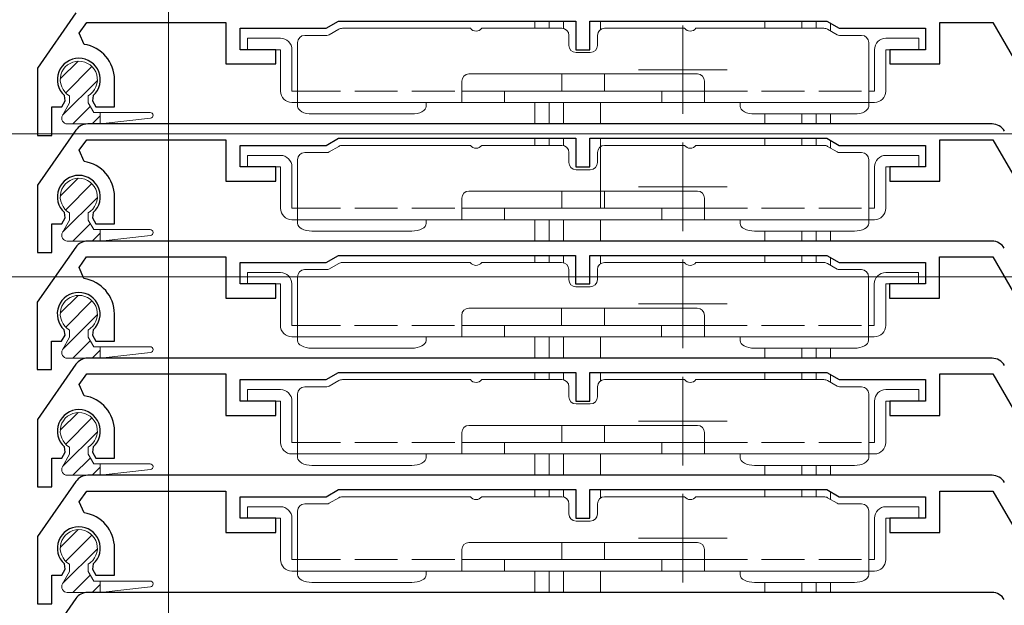
# Model space of a CAD drawing. Extents: x 0 to 1389, y 0 to 2245.
# Drawn here: x 156 to 225, y 1458 to 1499 of the extents above; entities that cross this region are included whole.
import ezdxf

# ---------------------------------------------------------------- set-up
doc = ezdxf.new("R2010")
doc.units = 0
doc.linetypes.add('YHIDDEN_1', pattern=[4, 3, -1])
for name, color, linetype, lineweight in [('YKK_11', 7, 'CONTINUOUS', 30), ('YKK_12', 2, 'CONTINUOUS', 13), ('YKK_13', 4, 'CONTINUOUS', 13), ('YKK_D', 6, 'CONTINUOUS', 13)]:
    doc.layers.add(name, color=color, linetype=linetype, lineweight=lineweight)

msp = doc.modelspace()

# ---------------------------------------------------------------- linework, layer by layer
at = {"layer": 'YKK_11'}
for p, q in [((159.81, 1499.361), (157.109, 1495.503)), ((160.037, 1497.942), (160.559, 1498.687)), ((160.559, 1498.687), (170.309, 1498.687)), ((170.309, 1498.687), (170.309, 1495.787)), ((177.343, 1498.287), (178.209, 1498.787)), ((178.209, 1498.787), (194.809, 1498.787)), ((194.809, 1498.787), (194.809, 1496.787)), ((195.809, 1496.787), (195.809, 1498.787)), ((195.809, 1498.787), (212.409, 1498.787)), ((212.409, 1498.787), (213.275, 1498.287)), ((220.309, 1495.787), (220.309, 1498.687)), ((220.309, 1498.687), (224.031, 1498.687)), ((224.031, 1498.687), (234.655, 1480.287)), ((160.374, 1497.161), (160.037, 1497.942)), ((171.309, 1496.787), (171.309, 1498.287)), ((171.309, 1498.287), (177.343, 1498.287)), ((213.275, 1498.287), (219.309, 1498.287)), ((219.309, 1498.287), (219.309, 1496.787)), ((173.809, 1496.787), (171.309, 1496.787)), ((173.809, 1495.787), (173.809, 1496.787)), ((194.809, 1496.787), (195.809, 1496.787)), ((219.309, 1496.787), (216.809, 1496.787)), ((216.809, 1496.787), (216.809, 1495.787)), ((157.109, 1495.503), (157.109, 1490.787)), ((170.309, 1495.787), (173.809, 1495.787)), ((216.809, 1495.787), (220.309, 1495.787)), ((162.509, 1492.787), (162.509, 1494.687)), ((158.809, 1492.787), (159.053, 1493.21)), ((159.053, 1493.21), (158.995, 1493.581)), ((161.022, 1493.581), (160.965, 1493.21)), ((160.965, 1493.21), (161.209, 1492.787)), ((158.109, 1490.787), (158.109, 1492.787)), ((158.109, 1492.787), (158.809, 1492.787)), ((161.209, 1492.787), (162.509, 1492.787)), ((159.81, 1491.161), (157.109, 1487.303)), ((223.974, 1491.587), (160.629, 1491.587)), ((157.109, 1490.787), (158.109, 1490.787)), ((160.037, 1489.742), (160.559, 1490.487)), ((160.559, 1490.487), (170.309, 1490.487)), ((170.309, 1490.487), (170.309, 1487.587)), ((177.343, 1490.087), (178.209, 1490.587)), ((178.209, 1490.587), (194.809, 1490.587)), ((194.809, 1490.587), (194.809, 1488.587)), ((195.809, 1488.587), (195.809, 1490.587)), ((195.809, 1490.587), (212.409, 1490.587)), ((212.409, 1490.587), (213.275, 1490.087)), ((220.309, 1487.587), (220.309, 1490.487)), ((220.309, 1490.487), (224.031, 1490.487)), ((224.031, 1490.487), (234.655, 1472.087)), ((160.374, 1488.961), (160.037, 1489.742)), ((171.309, 1488.587), (171.309, 1490.087)), ((171.309, 1490.087), (177.343, 1490.087)), ((213.275, 1490.087), (219.309, 1490.087)), ((219.309, 1490.087), (219.309, 1488.587)), ((173.809, 1488.587), (171.309, 1488.587)), ((173.809, 1487.587), (173.809, 1488.587)), ((194.809, 1488.587), (195.809, 1488.587)), ((219.309, 1488.587), (216.809, 1488.587)), ((216.809, 1488.587), (216.809, 1487.587)), ((170.309, 1487.587), (173.809, 1487.587)), ((216.809, 1487.587), (220.309, 1487.587)), ((157.109, 1487.303), (157.109, 1482.587)), ((162.509, 1484.587), (162.509, 1486.487)), ((158.809, 1484.587), (159.053, 1485.01)), ((159.053, 1485.01), (158.995, 1485.381)), ((161.022, 1485.381), (160.965, 1485.01)), ((160.965, 1485.01), (161.209, 1484.587)), ((158.109, 1482.587), (158.109, 1484.587)), ((158.109, 1484.587), (158.809, 1484.587)), ((161.209, 1484.587), (162.509, 1484.587)), ((159.801, 1482.961), (157.1, 1479.103)), ((223.965, 1483.387), (160.621, 1483.387)), ((157.109, 1482.587), (158.109, 1482.587)), ((160.029, 1481.542), (160.551, 1482.287)), ((160.551, 1482.287), (170.3, 1482.287)), ((170.3, 1482.287), (170.3, 1479.387)), ((177.334, 1481.887), (178.2, 1482.387)), ((178.2, 1482.387), (194.8, 1482.387)), ((194.8, 1482.387), (194.8, 1480.387)), ((195.8, 1480.387), (195.8, 1482.387)), ((195.8, 1482.387), (212.4, 1482.387)), ((212.4, 1482.387), (213.266, 1481.887)), ((220.3, 1479.387), (220.3, 1482.287)), ((220.3, 1482.287), (224.023, 1482.287)), ((224.023, 1482.287), (234.646, 1463.887)), ((160.365, 1480.761), (160.029, 1481.542)), ((171.3, 1480.387), (171.3, 1481.887)), ((171.3, 1481.887), (177.334, 1481.887)), ((213.266, 1481.887), (219.3, 1481.887)), ((219.3, 1481.887), (219.3, 1480.387)), ((173.8, 1480.387), (171.3, 1480.387)), ((173.8, 1479.387), (173.8, 1480.387)), ((194.8, 1480.387), (195.8, 1480.387)), ((219.3, 1480.387), (216.8, 1480.387)), ((216.8, 1480.387), (216.8, 1479.387)), ((170.3, 1479.387), (173.8, 1479.387)), ((216.8, 1479.387), (220.3, 1479.387)), ((157.1, 1479.103), (157.1, 1474.387)), ((162.5, 1476.387), (162.5, 1478.287)), ((158.8, 1476.387), (159.044, 1476.81)), ((159.044, 1476.81), (158.987, 1477.181)), ((161.013, 1477.181), (160.956, 1476.81)), ((160.956, 1476.81), (161.2, 1476.387)), ((158.1, 1474.387), (158.1, 1476.387)), ((158.1, 1476.387), (158.8, 1476.387)), ((161.2, 1476.387), (162.5, 1476.387)), ((223.974, 1475.187), (160.629, 1475.187)), ((159.81, 1474.761), (157.109, 1470.903)), ((157.1, 1474.387), (158.1, 1474.387)), ((160.037, 1473.342), (160.559, 1474.087)), ((160.559, 1474.087), (170.309, 1474.087)), ((170.309, 1474.087), (170.309, 1471.187)), ((177.343, 1473.687), (178.209, 1474.187)), ((178.209, 1474.187), (194.809, 1474.187)), ((194.809, 1474.187), (194.809, 1472.187)), ((195.809, 1472.187), (195.809, 1474.187)), ((195.809, 1474.187), (212.409, 1474.187)), ((212.409, 1474.187), (213.275, 1473.687)), ((220.309, 1471.187), (220.309, 1474.087)), ((220.309, 1474.087), (224.031, 1474.087)), ((224.031, 1474.087), (234.655, 1455.687)), ((160.374, 1472.561), (160.037, 1473.342)), ((171.309, 1472.187), (171.309, 1473.687)), ((171.309, 1473.687), (177.343, 1473.687)), ((213.275, 1473.687), (219.309, 1473.687)), ((219.309, 1473.687), (219.309, 1472.187)), ((173.809, 1472.187), (171.309, 1472.187)), ((173.809, 1471.187), (173.809, 1472.187)), ((194.809, 1472.187), (195.809, 1472.187)), ((219.309, 1472.187), (216.809, 1472.187)), ((216.809, 1472.187), (216.809, 1471.187)), ((170.309, 1471.187), (173.809, 1471.187)), ((216.809, 1471.187), (220.309, 1471.187)), ((157.109, 1470.903), (157.109, 1466.187)), ((162.509, 1468.187), (162.509, 1470.087)), ((159.053, 1468.61), (158.995, 1468.981)), ((161.022, 1468.981), (160.965, 1468.61)), ((158.809, 1468.187), (159.053, 1468.61)), ((160.965, 1468.61), (161.209, 1468.187)), ((158.109, 1466.187), (158.109, 1468.187)), ((158.109, 1468.187), (158.809, 1468.187)), ((161.209, 1468.187), (162.509, 1468.187)), ((223.974, 1466.987), (160.629, 1466.987)), ((159.81, 1466.561), (157.109, 1462.703)), ((157.109, 1466.187), (158.109, 1466.187)), ((160.037, 1465.142), (160.559, 1465.887)), ((160.559, 1465.887), (170.309, 1465.887)), ((170.309, 1465.887), (170.309, 1462.987)), ((171.309, 1463.987), (171.309, 1465.487)), ((171.309, 1465.487), (177.343, 1465.487)), ((177.343, 1465.487), (178.209, 1465.987)), ((178.209, 1465.987), (194.809, 1465.987)), ((194.809, 1465.987), (194.809, 1463.987)), ((195.809, 1463.987), (195.809, 1465.987)), ((195.809, 1465.987), (212.409, 1465.987)), ((212.409, 1465.987), (213.275, 1465.487)), ((213.275, 1465.487), (219.309, 1465.487)), ((219.309, 1465.487), (219.309, 1463.987)), ((220.309, 1462.987), (220.309, 1465.887)), ((220.309, 1465.887), (224.031, 1465.887)), ((224.031, 1465.887), (234.655, 1447.487)), ((160.374, 1464.361), (160.037, 1465.142)), ((173.809, 1463.987), (171.309, 1463.987)), ((173.809, 1462.987), (173.809, 1463.987)), ((194.809, 1463.987), (195.809, 1463.987)), ((219.309, 1463.987), (216.809, 1463.987)), ((216.809, 1463.987), (216.809, 1462.987)), ((170.309, 1462.987), (173.809, 1462.987)), ((216.809, 1462.987), (220.309, 1462.987)), ((157.109, 1462.703), (157.109, 1457.987)), ((162.509, 1459.987), (162.509, 1461.887)), ((159.053, 1460.41), (158.995, 1460.781)), ((161.022, 1460.781), (160.965, 1460.41)), ((158.109, 1457.987), (158.109, 1459.987)), ((158.109, 1459.987), (158.809, 1459.987)), ((158.809, 1459.987), (159.053, 1460.41)), ((160.965, 1460.41), (161.209, 1459.987)), ((161.209, 1459.987), (162.509, 1459.987)), ((223.965, 1458.787), (160.621, 1458.787)), ((159.801, 1458.361), (157.1, 1454.503)), ((157.109, 1457.987), (158.109, 1457.987))]:
    msp.add_line(p, q, dxfattribs=at)
for centre, radius, start, end in [((160.009, 1494.687), 2.5, 0, 81.60101), ((160.009, 1494.687), 1.5, 312.48824, 227.51176), ((160.629, 1490.587), 1, 90, 145), ((223.974, 1490.587), 1, 30, 90), ((160.009, 1486.487), 2.5, 0, 81.60101), ((160.009, 1486.487), 1.5, 312.48824, 227.51176), ((160.621, 1482.387), 1, 90, 145), ((223.965, 1482.387), 1, 30, 90), ((160, 1478.287), 2.5, 0, 81.60101), ((160, 1478.287), 1.5, 312.48824, 227.51176), ((160.629, 1474.187), 1, 90, 145), ((223.974, 1474.187), 1, 30, 90), ((160.009, 1470.087), 2.5, 0, 81.60101), ((160.009, 1470.087), 1.5, 312.48824, 227.51176), ((160.629, 1465.987), 1, 90, 145), ((223.974, 1465.987), 1, 30, 90), ((160.009, 1461.887), 2.5, 0, 81.60101), ((160.009, 1461.887), 1.5, 312.48824, 227.51176), ((160.621, 1457.787), 1, 90, 145), ((223.965, 1457.787), 1, 30, 90)]:
    msp.add_arc(centre, radius, start, end, dxfattribs=at)
at = {"layer": 'YKK_12'}
for p, q in [((166.294, 1327.386), (166.294, 1534.086)), ((191.959, 1498.787), (191.959, 1498.287)), ((192.959, 1498.787), (192.959, 1498.287)), ((193.959, 1498.787), (193.959, 1498.272)), ((196.559, 1498.787), (196.559, 1498.204)), ((208.059, 1498.787), (208.059, 1498.287)), ((210.659, 1498.787), (210.659, 1498.287)), ((211.659, 1498.787), (211.659, 1498.287)), ((212.659, 1498.648), (212.659, 1498.101)), ((191.959, 1493.087), (191.959, 1491.587)), ((192.959, 1493.087), (192.959, 1491.587)), ((193.959, 1493.087), (193.959, 1491.587)), ((196.559, 1493.087), (196.559, 1491.587)), ((208.059, 1492.287), (208.059, 1491.587)), ((210.659, 1492.287), (210.659, 1491.587)), ((211.659, 1492.287), (211.659, 1491.587)), ((212.659, 1492.287), (212.659, 1491.587)), ((191.959, 1490.587), (191.959, 1490.087)), ((192.959, 1490.587), (192.959, 1490.087)), ((193.959, 1490.587), (193.959, 1490.072)), ((196.559, 1490.587), (196.559, 1485.687)), ((208.059, 1490.587), (208.059, 1490.087)), ((210.659, 1490.587), (210.659, 1490.087)), ((211.659, 1490.587), (211.659, 1490.087)), ((212.659, 1490.448), (212.659, 1489.901)), ((191.959, 1484.887), (191.959, 1483.387)), ((192.959, 1484.887), (192.959, 1483.387)), ((193.959, 1484.887), (193.959, 1483.387)), ((196.559, 1484.887), (196.559, 1483.387)), ((208.059, 1484.087), (208.059, 1483.387)), ((210.659, 1484.087), (210.659, 1483.387)), ((211.659, 1484.087), (211.659, 1483.387)), ((212.659, 1484.087), (212.659, 1483.387)), ((191.959, 1482.387), (191.959, 1481.887)), ((192.959, 1482.387), (192.959, 1481.887)), ((193.959, 1482.387), (193.959, 1481.87)), ((196.559, 1482.387), (196.559, 1481.81)), ((208.059, 1482.387), (208.059, 1481.887)), ((210.659, 1482.387), (210.659, 1481.887)), ((211.659, 1482.387), (211.659, 1481.887)), ((212.659, 1482.243), (212.659, 1481.696)), ((191.959, 1476.687), (191.959, 1475.187)), ((192.959, 1476.687), (192.959, 1475.187)), ((193.959, 1476.687), (193.959, 1475.187)), ((196.559, 1476.687), (196.559, 1475.187)), ((208.059, 1475.887), (208.059, 1475.187)), ((210.659, 1475.887), (210.659, 1475.187)), ((211.659, 1475.887), (211.659, 1475.187)), ((212.659, 1475.887), (212.659, 1475.187)), ((191.959, 1474.187), (191.959, 1473.687)), ((192.959, 1474.187), (192.959, 1473.687)), ((193.959, 1474.187), (193.959, 1473.672)), ((196.559, 1474.187), (196.559, 1473.604)), ((208.059, 1474.187), (208.059, 1473.687)), ((210.659, 1474.187), (210.659, 1473.687)), ((211.659, 1474.187), (211.659, 1473.687)), ((212.659, 1474.048), (212.659, 1473.501)), ((191.959, 1468.487), (191.959, 1466.987)), ((192.959, 1468.487), (192.959, 1466.987)), ((193.959, 1468.487), (193.959, 1466.987)), ((196.559, 1468.487), (196.559, 1466.987)), ((208.059, 1467.687), (208.059, 1466.987)), ((210.659, 1467.687), (210.659, 1466.987)), ((211.659, 1467.687), (211.659, 1466.987)), ((212.659, 1467.687), (212.659, 1466.987)), ((191.959, 1465.987), (191.959, 1465.487)), ((192.959, 1465.987), (192.959, 1465.487)), ((193.959, 1465.987), (193.959, 1465.472)), ((196.559, 1465.987), (196.559, 1465.404)), ((208.059, 1465.987), (208.059, 1465.487)), ((210.659, 1465.987), (210.659, 1465.487)), ((211.659, 1465.987), (211.659, 1465.487)), ((212.659, 1465.848), (212.659, 1465.301)), ((191.959, 1460.287), (191.959, 1458.787)), ((192.959, 1460.287), (192.959, 1458.787)), ((193.959, 1460.287), (193.959, 1458.787)), ((196.559, 1460.287), (196.559, 1458.787)), ((208.059, 1459.487), (208.059, 1458.787)), ((210.659, 1459.487), (210.659, 1458.787)), ((211.659, 1459.487), (211.659, 1458.787)), ((212.659, 1459.487), (212.659, 1458.787))]:
    msp.add_line(p, q, dxfattribs=at)
at = {"layer": 'YKK_12', "ltscale": 0.25}
for p, q in [((202.317, 1498.487), (202.317, 1492.287)), ((205.417, 1495.387), (199.217, 1495.387)), ((202.317, 1490.287), (202.317, 1484.087)), ((205.417, 1487.187), (199.217, 1487.187)), ((202.309, 1482.087), (202.309, 1475.887)), ((205.409, 1478.987), (199.209, 1478.987)), ((202.317, 1473.887), (202.317, 1467.687)), ((205.417, 1470.787), (199.217, 1470.787)), ((202.317, 1465.687), (202.317, 1459.487)), ((205.417, 1462.587), (199.217, 1462.587))]:
    msp.add_line(p, q, dxfattribs=at)
at = {"layer": 'YKK_13'}
for p, q in [((178.219, 1498.22), (177.539, 1497.828)), ((187.435, 1498.287), (178.469, 1498.287)), ((193.835, 1498.287), (188.235, 1498.287)), ((196.835, 1498.287), (202.435, 1498.287)), ((203.235, 1498.287), (212.201, 1498.287)), ((212.451, 1498.22), (213.132, 1497.828)), ((174.135, 1497.587), (171.835, 1497.587)), ((171.835, 1496.787), (171.835, 1497.587)), ((175.335, 1497.287), (175.335, 1493.887)), ((175.835, 1497.787), (177.389, 1497.787)), ((194.335, 1497.087), (194.335, 1497.787)), ((196.335, 1497.787), (196.335, 1497.087)), ((213.282, 1497.787), (214.835, 1497.787)), ((215.335, 1493.887), (215.335, 1497.287)), ((216.535, 1497.587), (218.835, 1497.587)), ((218.835, 1497.587), (218.835, 1496.787)), ((171.835, 1496.787), (174.135, 1496.787)), ((174.135, 1496.787), (174.135, 1493.887)), ((174.935, 1493.887), (174.935, 1496.787)), ((195.835, 1496.587), (194.835, 1496.587)), ((215.735, 1496.787), (215.735, 1493.887)), ((216.535, 1493.887), (216.535, 1496.787)), ((216.535, 1496.787), (218.835, 1496.787)), ((158.71, 1494.738), (159.958, 1495.987)), ((159.088, 1493.769), (160.927, 1495.608)), ((158.874, 1492.208), (161.308, 1494.642)), ((186.835, 1493.087), (186.835, 1494.587)), ((187.335, 1495.087), (203.335, 1495.087)), ((193.835, 1495.087), (193.835, 1493.887)), ((196.835, 1493.887), (196.835, 1495.087)), ((203.835, 1493.087), (203.835, 1494.587)), ((175.335, 1493.887), (174.935, 1493.887)), ((175.335, 1493.087), (175.335, 1493.887)), ((203.835, 1493.887), (186.835, 1493.887)), ((189.835, 1493.087), (189.835, 1493.887)), ((200.835, 1493.887), (200.835, 1493.087)), ((215.335, 1493.087), (215.335, 1493.887)), ((215.735, 1493.887), (215.335, 1493.887)), ((159.359, 1493.06), (158.861, 1492.185)), ((159.359, 1493.562), (159.359, 1493.06)), ((160.659, 1493.562), (160.659, 1493.06)), ((160.659, 1493.06), (161.052, 1492.387)), ((174.935, 1493.087), (175.335, 1493.087)), ((188.335, 1493.087), (175.335, 1493.087)), ((175.335, 1493.087), (175.335, 1492.821)), ((184.335, 1493.087), (184.335, 1492.821)), ((188.335, 1493.087), (200.835, 1493.087)), ((200.835, 1493.087), (202.335, 1493.087)), ((215.335, 1493.087), (202.335, 1493.087)), ((206.335, 1493.087), (206.335, 1492.821)), ((215.335, 1493.087), (215.735, 1493.087)), ((215.335, 1493.087), (215.335, 1492.821)), ((159.6, 1491.587), (160.812, 1492.799)), ((161.052, 1492.387), (165.009, 1492.387)), ((161.509, 1492.387), (161.509, 1491.587)), ((160.947, 1491.587), (161.509, 1492.149)), ((161.509, 1491.587), (165.031, 1491.989)), ((183.335, 1492.287), (176.335, 1492.287)), ((207.335, 1492.287), (214.335, 1492.287)), ((159.201, 1491.587), (161.509, 1491.587)), ((178.219, 1490.02), (177.539, 1489.628)), ((187.435, 1490.087), (178.469, 1490.087)), ((193.835, 1490.087), (188.235, 1490.087)), ((196.835, 1490.087), (202.435, 1490.087)), ((203.235, 1490.087), (212.201, 1490.087)), ((212.451, 1490.02), (213.132, 1489.628)), ((174.135, 1489.387), (171.835, 1489.387)), ((171.835, 1488.587), (171.835, 1489.387)), ((175.335, 1489.087), (175.335, 1485.687)), ((175.835, 1489.587), (177.389, 1489.587)), ((194.335, 1488.887), (194.335, 1489.587)), ((196.335, 1489.587), (196.335, 1488.887)), ((213.282, 1489.587), (214.835, 1489.587)), ((215.335, 1485.687), (215.335, 1489.087)), ((216.535, 1489.387), (218.835, 1489.387)), ((218.835, 1489.387), (218.835, 1488.587)), ((171.835, 1488.587), (174.135, 1488.587)), ((174.135, 1488.587), (174.135, 1485.687)), ((174.935, 1485.687), (174.935, 1488.587)), ((195.835, 1488.387), (194.835, 1488.387)), ((215.735, 1488.587), (215.735, 1485.687)), ((216.535, 1485.687), (216.535, 1488.587)), ((216.535, 1488.587), (218.835, 1488.587)), ((158.71, 1486.538), (159.958, 1487.787)), ((159.088, 1485.569), (160.927, 1487.408)), ((187.335, 1486.887), (203.335, 1486.887)), ((193.835, 1486.887), (193.835, 1485.687)), ((196.835, 1485.687), (196.835, 1486.887)), ((158.874, 1484.008), (161.308, 1486.442)), ((186.835, 1484.887), (186.835, 1486.387)), ((203.835, 1484.887), (203.835, 1486.387)), ((175.335, 1485.687), (174.935, 1485.687)), ((175.335, 1484.887), (175.335, 1485.687)), ((203.835, 1485.687), (186.835, 1485.687)), ((189.835, 1484.887), (189.835, 1485.687)), ((200.835, 1485.687), (200.835, 1484.887)), ((215.335, 1484.887), (215.335, 1485.687)), ((215.735, 1485.687), (215.335, 1485.687)), ((159.359, 1484.86), (158.861, 1483.985)), ((159.359, 1485.362), (159.359, 1484.86)), ((160.659, 1485.362), (160.659, 1484.86)), ((160.659, 1484.86), (161.052, 1484.187)), ((174.935, 1484.887), (175.335, 1484.887)), ((188.335, 1484.887), (175.335, 1484.887)), ((175.335, 1484.887), (175.335, 1484.621)), ((184.335, 1484.887), (184.335, 1484.621)), ((188.335, 1484.887), (200.835, 1484.887)), ((200.835, 1484.887), (202.335, 1484.887)), ((215.335, 1484.887), (202.335, 1484.887)), ((206.335, 1484.887), (206.335, 1484.621)), ((215.335, 1484.887), (215.735, 1484.887)), ((215.335, 1484.887), (215.335, 1484.621)), ((159.6, 1483.387), (160.812, 1484.599)), ((161.052, 1484.187), (165.009, 1484.187)), ((161.509, 1484.187), (161.509, 1483.387)), ((183.335, 1484.087), (176.335, 1484.087)), ((207.335, 1484.087), (214.335, 1484.087)), ((160.947, 1483.387), (161.509, 1483.949)), ((161.509, 1483.387), (165.031, 1483.789)), ((159.201, 1483.387), (161.509, 1483.387)), ((175.827, 1481.387), (177.38, 1481.387)), ((178.211, 1481.82), (177.53, 1481.428)), ((187.427, 1481.887), (178.461, 1481.887)), ((193.827, 1481.887), (188.227, 1481.887)), ((194.327, 1480.687), (194.327, 1481.387)), ((196.327, 1481.387), (196.327, 1480.687)), ((196.827, 1481.887), (202.427, 1481.887)), ((203.227, 1481.887), (212.193, 1481.887)), ((212.443, 1481.82), (213.123, 1481.428)), ((213.273, 1481.387), (214.827, 1481.387)), ((174.127, 1481.187), (171.827, 1481.187)), ((171.827, 1480.387), (171.827, 1481.187)), ((175.327, 1480.887), (175.327, 1477.487)), ((215.327, 1477.487), (215.327, 1480.887)), ((216.527, 1481.187), (218.827, 1481.187)), ((218.827, 1481.187), (218.827, 1480.387)), ((171.827, 1480.387), (174.127, 1480.387)), ((174.127, 1480.387), (174.127, 1477.487)), ((174.927, 1477.487), (174.927, 1480.387)), ((195.827, 1480.187), (194.827, 1480.187)), ((215.727, 1480.387), (215.727, 1477.487)), ((216.527, 1477.487), (216.527, 1480.387)), ((216.527, 1480.387), (218.827, 1480.387)), ((158.71, 1478.338), (159.958, 1479.587)), ((159.088, 1477.369), (160.927, 1479.208)), ((187.326, 1478.687), (203.326, 1478.687)), ((193.827, 1478.687), (193.827, 1477.487)), ((196.827, 1477.487), (196.827, 1478.687)), ((158.874, 1475.808), (161.308, 1478.242)), ((186.826, 1476.687), (186.826, 1478.187)), ((203.826, 1476.687), (203.826, 1478.187)), ((175.327, 1477.487), (174.927, 1477.487)), ((175.327, 1476.687), (175.327, 1477.487)), ((203.826, 1477.487), (186.826, 1477.487)), ((189.826, 1476.687), (189.826, 1477.487)), ((200.826, 1477.487), (200.826, 1476.687)), ((215.327, 1476.687), (215.327, 1477.487)), ((215.727, 1477.487), (215.327, 1477.487)), ((159.359, 1476.66), (158.861, 1475.785)), ((159.359, 1477.162), (159.359, 1476.66)), ((160.659, 1477.162), (160.659, 1476.66)), ((160.659, 1476.66), (161.052, 1475.987)), ((174.927, 1476.687), (175.327, 1476.687)), ((188.327, 1476.687), (175.327, 1476.687)), ((175.327, 1476.687), (175.327, 1476.421)), ((184.327, 1476.687), (184.327, 1476.421)), ((188.327, 1476.687), (200.827, 1476.687)), ((200.827, 1476.687), (202.327, 1476.687)), ((215.327, 1476.687), (202.327, 1476.687)), ((206.327, 1476.687), (206.327, 1476.421)), ((215.327, 1476.687), (215.727, 1476.687)), ((215.327, 1476.687), (215.327, 1476.421)), ((159.6, 1475.187), (160.812, 1476.399)), ((161.052, 1475.987), (165.009, 1475.987)), ((161.509, 1475.987), (161.509, 1475.187)), ((183.327, 1475.887), (176.327, 1475.887)), ((207.327, 1475.887), (214.327, 1475.887)), ((159.201, 1475.187), (161.509, 1475.187)), ((160.947, 1475.187), (161.509, 1475.749)), ((161.509, 1475.187), (165.031, 1475.589)), ((175.835, 1473.187), (177.389, 1473.187)), ((178.219, 1473.62), (177.539, 1473.228)), ((187.435, 1473.687), (178.469, 1473.687)), ((193.835, 1473.687), (188.235, 1473.687)), ((194.335, 1472.487), (194.335, 1473.187)), ((196.335, 1473.187), (196.335, 1472.487)), ((196.835, 1473.687), (202.435, 1473.687)), ((203.235, 1473.687), (212.201, 1473.687)), ((212.451, 1473.62), (213.132, 1473.228)), ((213.282, 1473.187), (214.835, 1473.187)), ((174.135, 1472.987), (171.835, 1472.987)), ((171.835, 1472.187), (171.835, 1472.987)), ((175.335, 1472.687), (175.335, 1469.287)), ((215.335, 1469.287), (215.335, 1472.687)), ((216.535, 1472.987), (218.835, 1472.987)), ((218.835, 1472.987), (218.835, 1472.187)), ((171.835, 1472.187), (174.135, 1472.187)), ((174.135, 1472.187), (174.135, 1469.287)), ((174.935, 1469.287), (174.935, 1472.187)), ((195.835, 1471.987), (194.835, 1471.987)), ((215.735, 1472.187), (215.735, 1469.287)), ((216.535, 1469.287), (216.535, 1472.187)), ((216.535, 1472.187), (218.835, 1472.187)), ((158.71, 1470.138), (159.958, 1471.387)), ((159.088, 1469.169), (160.927, 1471.008)), ((187.335, 1470.487), (203.335, 1470.487)), ((193.835, 1470.487), (193.835, 1469.287)), ((196.835, 1469.287), (196.835, 1470.487)), ((158.874, 1467.608), (161.308, 1470.042)), ((186.835, 1468.487), (186.835, 1469.987)), ((203.835, 1468.487), (203.835, 1469.987)), ((159.359, 1468.962), (159.359, 1468.46)), ((160.659, 1468.962), (160.659, 1468.46)), ((175.335, 1469.287), (174.935, 1469.287)), ((175.335, 1468.487), (175.335, 1469.287)), ((203.835, 1469.287), (186.835, 1469.287)), ((189.835, 1468.487), (189.835, 1469.287)), ((200.835, 1469.287), (200.835, 1468.487)), ((215.335, 1468.487), (215.335, 1469.287)), ((215.735, 1469.287), (215.335, 1469.287)), ((159.359, 1468.46), (158.861, 1467.585)), ((160.659, 1468.46), (161.052, 1467.787)), ((174.935, 1468.487), (175.335, 1468.487)), ((188.335, 1468.487), (175.335, 1468.487)), ((175.335, 1468.487), (175.335, 1468.221)), ((184.335, 1468.487), (184.335, 1468.221)), ((188.335, 1468.487), (200.835, 1468.487)), ((200.835, 1468.487), (202.335, 1468.487)), ((215.335, 1468.487), (202.335, 1468.487)), ((206.335, 1468.487), (206.335, 1468.221)), ((215.335, 1468.487), (215.735, 1468.487)), ((215.335, 1468.487), (215.335, 1468.221)), ((159.6, 1466.987), (160.812, 1468.199)), ((160.947, 1466.987), (161.509, 1467.549)), ((161.052, 1467.787), (165.009, 1467.787)), ((161.509, 1467.787), (161.509, 1466.987)), ((183.335, 1467.687), (176.335, 1467.687)), ((207.335, 1467.687), (214.335, 1467.687)), ((159.201, 1466.987), (161.509, 1466.987)), ((161.509, 1466.987), (165.031, 1467.389)), ((187.435, 1465.487), (178.469, 1465.487)), ((193.835, 1465.487), (188.235, 1465.487)), ((196.835, 1465.487), (202.435, 1465.487)), ((203.235, 1465.487), (212.201, 1465.487)), ((174.135, 1464.787), (171.835, 1464.787)), ((171.835, 1463.987), (171.835, 1464.787)), ((175.835, 1464.987), (177.389, 1464.987)), ((178.219, 1465.42), (177.539, 1465.028)), ((194.335, 1464.287), (194.335, 1464.987)), ((196.335, 1464.987), (196.335, 1464.287)), ((212.451, 1465.42), (213.132, 1465.028)), ((213.282, 1464.987), (214.835, 1464.987)), ((216.535, 1464.787), (218.835, 1464.787)), ((218.835, 1464.787), (218.835, 1463.987)), ((175.335, 1464.487), (175.335, 1461.087)), ((215.335, 1461.087), (215.335, 1464.487)), ((171.835, 1463.987), (174.135, 1463.987)), ((174.135, 1463.987), (174.135, 1461.087)), ((174.935, 1461.087), (174.935, 1463.987)), ((195.835, 1463.787), (194.835, 1463.787)), ((215.735, 1463.987), (215.735, 1461.087)), ((216.535, 1461.087), (216.535, 1463.987)), ((216.535, 1463.987), (218.835, 1463.987)), ((158.71, 1461.938), (159.958, 1463.187)), ((159.088, 1460.969), (160.927, 1462.808)), ((187.335, 1462.287), (203.335, 1462.287)), ((193.835, 1462.287), (193.835, 1461.087)), ((196.835, 1461.087), (196.835, 1462.287)), ((158.874, 1459.408), (161.308, 1461.842)), ((186.835, 1460.287), (186.835, 1461.787)), ((203.835, 1460.287), (203.835, 1461.787)), ((159.359, 1460.762), (159.359, 1460.26)), ((160.659, 1460.762), (160.659, 1460.26)), ((175.335, 1461.087), (174.935, 1461.087)), ((175.335, 1460.287), (175.335, 1461.087)), ((203.835, 1461.087), (186.835, 1461.087)), ((189.835, 1460.287), (189.835, 1461.087)), ((200.835, 1461.087), (200.835, 1460.287)), ((215.335, 1460.287), (215.335, 1461.087)), ((215.735, 1461.087), (215.335, 1461.087)), ((159.359, 1460.26), (158.861, 1459.385)), ((159.6, 1458.787), (160.812, 1459.999)), ((160.659, 1460.26), (161.052, 1459.587)), ((174.935, 1460.287), (175.335, 1460.287)), ((188.335, 1460.287), (175.335, 1460.287)), ((175.335, 1460.287), (175.335, 1460.021)), ((184.335, 1460.287), (184.335, 1460.021)), ((188.335, 1460.287), (200.835, 1460.287)), ((200.835, 1460.287), (202.335, 1460.287)), ((215.335, 1460.287), (202.335, 1460.287)), ((206.335, 1460.287), (206.335, 1460.021)), ((215.335, 1460.287), (215.735, 1460.287)), ((215.335, 1460.287), (215.335, 1460.021)), ((160.947, 1458.787), (161.509, 1459.349)), ((161.052, 1459.587), (165.009, 1459.587)), ((161.509, 1459.587), (161.509, 1458.787)), ((183.335, 1459.487), (176.335, 1459.487)), ((207.335, 1459.487), (214.335, 1459.487)), ((159.201, 1458.787), (161.509, 1458.787)), ((161.509, 1458.787), (165.031, 1459.189))]:
    msp.add_line(p, q, dxfattribs=at)
at = {"layer": 'YKK_13', "linetype": 'YHIDDEN_1'}
for p, q in [((175.335, 1493.887), (186.835, 1493.887)), ((203.835, 1493.887), (215.335, 1493.887)), ((175.335, 1485.687), (186.835, 1485.687)), ((203.835, 1485.687), (215.335, 1485.687)), ((175.327, 1477.487), (186.826, 1477.487)), ((203.826, 1477.487), (215.327, 1477.487)), ((175.335, 1469.287), (186.835, 1469.287)), ((203.835, 1469.287), (215.335, 1469.287)), ((175.335, 1461.087), (186.835, 1461.087)), ((203.835, 1461.087), (215.335, 1461.087))]:
    msp.add_line(p, q, dxfattribs=at)
at = {"layer": 'YKK_13', "linetype": 'Continuous'}
for p, q in [((175.335, 1492.821), (175.354, 1492.717)), ((175.354, 1492.717), (175.411, 1492.617)), ((175.411, 1492.617), (175.504, 1492.525)), ((175.504, 1492.525), (175.628, 1492.444)), ((175.628, 1492.444), (175.78, 1492.377)), ((175.78, 1492.377), (175.952, 1492.328)), ((183.718, 1492.328), (183.891, 1492.377)), ((183.891, 1492.377), (184.042, 1492.444)), ((184.042, 1492.444), (184.167, 1492.525)), ((184.167, 1492.525), (184.259, 1492.617)), ((184.259, 1492.617), (184.316, 1492.717)), ((184.316, 1492.717), (184.335, 1492.821)), ((206.335, 1492.821), (206.354, 1492.717)), ((206.354, 1492.717), (206.411, 1492.617)), ((206.411, 1492.617), (206.504, 1492.525)), ((206.504, 1492.525), (206.628, 1492.444)), ((206.628, 1492.444), (206.78, 1492.377)), ((206.78, 1492.377), (206.952, 1492.328)), ((214.718, 1492.328), (214.891, 1492.377)), ((214.891, 1492.377), (215.042, 1492.444)), ((215.042, 1492.444), (215.167, 1492.525)), ((215.167, 1492.525), (215.259, 1492.617)), ((215.259, 1492.617), (215.316, 1492.717)), ((215.316, 1492.717), (215.335, 1492.821)), ((175.952, 1492.328), (176.14, 1492.298)), ((176.14, 1492.298), (176.335, 1492.287)), ((183.335, 1492.287), (183.53, 1492.298)), ((183.53, 1492.298), (183.718, 1492.328)), ((206.952, 1492.328), (207.14, 1492.298)), ((207.14, 1492.298), (207.335, 1492.287)), ((214.335, 1492.287), (214.53, 1492.298)), ((214.53, 1492.298), (214.718, 1492.328)), ((175.335, 1484.621), (175.354, 1484.517)), ((175.354, 1484.517), (175.411, 1484.417)), ((175.411, 1484.417), (175.504, 1484.325)), ((175.504, 1484.325), (175.628, 1484.244)), ((175.628, 1484.244), (175.78, 1484.177)), ((175.78, 1484.177), (175.952, 1484.128)), ((175.952, 1484.128), (176.14, 1484.098)), ((176.14, 1484.098), (176.335, 1484.087)), ((183.335, 1484.087), (183.53, 1484.098)), ((183.53, 1484.098), (183.718, 1484.128)), ((183.718, 1484.128), (183.891, 1484.177)), ((183.891, 1484.177), (184.042, 1484.244)), ((184.042, 1484.244), (184.167, 1484.325)), ((184.167, 1484.325), (184.259, 1484.417)), ((184.259, 1484.417), (184.316, 1484.517)), ((184.316, 1484.517), (184.335, 1484.621)), ((206.335, 1484.621), (206.354, 1484.517)), ((206.354, 1484.517), (206.411, 1484.417)), ((206.411, 1484.417), (206.504, 1484.325)), ((206.504, 1484.325), (206.628, 1484.244)), ((206.628, 1484.244), (206.78, 1484.177)), ((206.78, 1484.177), (206.952, 1484.128)), ((206.952, 1484.128), (207.14, 1484.098)), ((207.14, 1484.098), (207.335, 1484.087)), ((214.335, 1484.087), (214.53, 1484.098)), ((214.53, 1484.098), (214.718, 1484.128)), ((214.718, 1484.128), (214.891, 1484.177)), ((214.891, 1484.177), (215.042, 1484.244)), ((215.042, 1484.244), (215.167, 1484.325)), ((215.167, 1484.325), (215.259, 1484.417)), ((215.259, 1484.417), (215.316, 1484.517)), ((215.316, 1484.517), (215.335, 1484.621)), ((175.327, 1476.421), (175.346, 1476.317)), ((175.346, 1476.317), (175.403, 1476.217)), ((175.403, 1476.217), (175.495, 1476.125)), ((175.495, 1476.125), (175.619, 1476.044)), ((175.619, 1476.044), (175.771, 1475.977)), ((175.771, 1475.977), (175.944, 1475.928)), ((175.944, 1475.928), (176.131, 1475.898)), ((176.131, 1475.898), (176.327, 1475.887)), ((183.327, 1475.887), (183.522, 1475.898)), ((183.522, 1475.898), (183.709, 1475.928)), ((183.709, 1475.928), (183.882, 1475.977)), ((183.882, 1475.977), (184.034, 1476.044)), ((184.034, 1476.044), (184.158, 1476.125)), ((184.158, 1476.125), (184.25, 1476.217)), ((184.25, 1476.217), (184.307, 1476.317)), ((184.307, 1476.317), (184.327, 1476.421)), ((206.327, 1476.421), (206.346, 1476.317)), ((206.346, 1476.317), (206.403, 1476.217)), ((206.403, 1476.217), (206.495, 1476.125)), ((206.495, 1476.125), (206.619, 1476.044)), ((206.619, 1476.044), (206.771, 1475.977)), ((206.771, 1475.977), (206.944, 1475.928)), ((206.944, 1475.928), (207.131, 1475.898)), ((207.131, 1475.898), (207.327, 1475.887)), ((214.327, 1475.887), (214.522, 1475.898)), ((214.522, 1475.898), (214.709, 1475.928)), ((214.709, 1475.928), (214.882, 1475.977)), ((214.882, 1475.977), (215.034, 1476.044)), ((215.034, 1476.044), (215.158, 1476.125)), ((215.158, 1476.125), (215.25, 1476.217)), ((215.25, 1476.217), (215.307, 1476.317)), ((215.307, 1476.317), (215.327, 1476.421)), ((175.335, 1468.221), (175.354, 1468.117)), ((175.354, 1468.117), (175.411, 1468.017)), ((175.411, 1468.017), (175.504, 1467.925)), ((175.504, 1467.925), (175.628, 1467.844)), ((175.628, 1467.844), (175.78, 1467.777)), ((175.78, 1467.777), (175.952, 1467.728)), ((175.952, 1467.728), (176.14, 1467.698)), ((176.14, 1467.698), (176.335, 1467.687)), ((183.335, 1467.687), (183.53, 1467.698)), ((183.53, 1467.698), (183.718, 1467.728)), ((183.718, 1467.728), (183.891, 1467.777)), ((183.891, 1467.777), (184.042, 1467.844)), ((184.042, 1467.844), (184.167, 1467.925)), ((184.167, 1467.925), (184.259, 1468.017)), ((184.259, 1468.017), (184.316, 1468.117)), ((184.316, 1468.117), (184.335, 1468.221)), ((206.335, 1468.221), (206.354, 1468.117)), ((206.354, 1468.117), (206.411, 1468.017)), ((206.411, 1468.017), (206.504, 1467.925)), ((206.504, 1467.925), (206.628, 1467.844)), ((206.628, 1467.844), (206.78, 1467.777)), ((206.78, 1467.777), (206.952, 1467.728)), ((206.952, 1467.728), (207.14, 1467.698)), ((207.14, 1467.698), (207.335, 1467.687)), ((214.335, 1467.687), (214.53, 1467.698)), ((214.53, 1467.698), (214.718, 1467.728)), ((214.718, 1467.728), (214.891, 1467.777)), ((214.891, 1467.777), (215.042, 1467.844)), ((215.042, 1467.844), (215.167, 1467.925)), ((215.167, 1467.925), (215.259, 1468.017)), ((215.259, 1468.017), (215.316, 1468.117)), ((215.316, 1468.117), (215.335, 1468.221)), ((175.335, 1460.021), (175.354, 1459.917)), ((184.316, 1459.917), (184.335, 1460.021)), ((206.335, 1460.021), (206.354, 1459.917)), ((215.316, 1459.917), (215.335, 1460.021)), ((175.354, 1459.917), (175.411, 1459.817)), ((175.411, 1459.817), (175.504, 1459.725)), ((175.504, 1459.725), (175.628, 1459.644)), ((175.628, 1459.644), (175.78, 1459.577)), ((175.78, 1459.577), (175.952, 1459.528)), ((175.952, 1459.528), (176.14, 1459.498)), ((176.14, 1459.498), (176.335, 1459.487)), ((183.335, 1459.487), (183.53, 1459.498)), ((183.53, 1459.498), (183.718, 1459.528)), ((183.718, 1459.528), (183.891, 1459.577)), ((183.891, 1459.577), (184.042, 1459.644)), ((184.042, 1459.644), (184.167, 1459.725)), ((184.167, 1459.725), (184.259, 1459.817)), ((184.259, 1459.817), (184.316, 1459.917)), ((206.354, 1459.917), (206.411, 1459.817)), ((206.411, 1459.817), (206.504, 1459.725)), ((206.504, 1459.725), (206.628, 1459.644)), ((206.628, 1459.644), (206.78, 1459.577)), ((206.78, 1459.577), (206.952, 1459.528)), ((206.952, 1459.528), (207.14, 1459.498)), ((207.14, 1459.498), (207.335, 1459.487)), ((214.335, 1459.487), (214.53, 1459.498)), ((214.53, 1459.498), (214.718, 1459.528)), ((214.718, 1459.528), (214.891, 1459.577)), ((214.891, 1459.577), (215.042, 1459.644)), ((215.042, 1459.644), (215.167, 1459.725)), ((215.167, 1459.725), (215.259, 1459.817)), ((215.259, 1459.817), (215.316, 1459.917))]:
    msp.add_line(p, q, dxfattribs=at)
at = {"layer": 'YKK_13'}
for centre, radius, start, end in [((178.469, 1497.787), 0.5, 90, 120), ((187.835, 1498.587), 0.5, 216.8699, 323.1301), ((193.835, 1497.787), 0.5, 0, 90), ((196.835, 1497.787), 0.5, 90, 180), ((202.835, 1498.587), 0.5, 216.8699, 323.1301), ((212.201, 1497.787), 0.5, 60, 90), ((174.135, 1496.787), 0.8, 0, 90), ((175.835, 1497.287), 0.5, 90, 180), ((177.389, 1498.087), 0.3, 270, 300), ((213.282, 1498.087), 0.3, 240, 270), ((214.835, 1497.287), 0.5, 0, 90), ((216.535, 1496.787), 0.8, 90, 180), ((194.835, 1497.087), 0.5, 180, 270), ((195.835, 1497.087), 0.5, 270, 0), ((160.009, 1494.687), 1.3, 300, 240), ((187.335, 1494.587), 0.5, 90, 180), ((203.335, 1494.587), 0.5, 0, 90), ((174.935, 1493.887), 0.8, 180, 270), ((215.735, 1493.887), 0.8, 270, 0), ((165.009, 1492.187), 0.2, 276.4989, 90), ((159.209, 1491.987), 0.4, 150.35454, 270), ((177.389, 1489.887), 0.3, 270, 300), ((178.469, 1489.587), 0.5, 90, 120), ((187.835, 1490.387), 0.5, 216.8699, 323.1301), ((193.835, 1489.587), 0.5, 0, 90), ((196.835, 1489.587), 0.5, 90, 180), ((202.835, 1490.387), 0.5, 216.8699, 323.1301), ((212.201, 1489.587), 0.5, 60, 90), ((213.282, 1489.887), 0.3, 240, 270), ((174.135, 1488.587), 0.8, 0, 90), ((175.835, 1489.087), 0.5, 90, 180), ((214.835, 1489.087), 0.5, 0, 90), ((216.535, 1488.587), 0.8, 90, 180), ((194.835, 1488.887), 0.5, 180, 270), ((195.835, 1488.887), 0.5, 270, 0), ((160.009, 1486.487), 1.3, 300, 240), ((187.335, 1486.387), 0.5, 90, 180), ((203.335, 1486.387), 0.5, 0, 90), ((174.935, 1485.687), 0.8, 180, 270), ((215.735, 1485.687), 0.8, 270, 0), ((165.009, 1483.987), 0.2, 276.4989, 90), ((159.209, 1483.787), 0.4, 150.35454, 270), ((175.827, 1480.887), 0.5, 90, 180), ((177.38, 1481.687), 0.3, 270, 300), ((178.461, 1481.387), 0.5, 90, 120), ((187.827, 1482.187), 0.5, 216.8699, 323.1301), ((193.827, 1481.387), 0.5, 0, 90), ((196.827, 1481.387), 0.5, 90, 180), ((202.827, 1482.187), 0.5, 216.8699, 323.1301), ((212.193, 1481.387), 0.5, 60, 90), ((213.273, 1481.687), 0.3, 240, 270), ((214.827, 1480.887), 0.5, 0, 90), ((174.127, 1480.387), 0.8, 0, 90), ((194.827, 1480.687), 0.5, 180, 270), ((195.827, 1480.687), 0.5, 270, 0), ((216.527, 1480.387), 0.8, 90, 180), ((160.009, 1478.287), 1.3, 300, 240), ((187.326, 1478.187), 0.5, 90, 180), ((203.326, 1478.187), 0.5, 0, 90), ((174.927, 1477.487), 0.8, 180, 270), ((215.727, 1477.487), 0.8, 270, 0), ((165.009, 1475.787), 0.2, 276.4989, 90), ((159.209, 1475.587), 0.4, 150.35454, 270), ((175.835, 1472.687), 0.5, 90, 180), ((177.389, 1473.487), 0.3, 270, 300), ((178.469, 1473.187), 0.5, 90, 120), ((187.835, 1473.987), 0.5, 216.8699, 323.1301), ((193.835, 1473.187), 0.5, 0, 90), ((196.835, 1473.187), 0.5, 90, 180), ((202.835, 1473.987), 0.5, 216.8699, 323.1301), ((212.201, 1473.187), 0.5, 60, 90), ((213.282, 1473.487), 0.3, 240, 270), ((214.835, 1472.687), 0.5, 0, 90), ((174.135, 1472.187), 0.8, 0, 90), ((194.835, 1472.487), 0.5, 180, 270), ((195.835, 1472.487), 0.5, 270, 0), ((216.535, 1472.187), 0.8, 90, 180), ((160.009, 1470.087), 1.3, 300, 240), ((187.335, 1469.987), 0.5, 90, 180), ((203.335, 1469.987), 0.5, 0, 90), ((174.935, 1469.287), 0.8, 180, 270), ((215.735, 1469.287), 0.8, 270, 0), ((159.209, 1467.387), 0.4, 150.35454, 270), ((165.009, 1467.587), 0.2, 276.4989, 90), ((178.469, 1464.987), 0.5, 90, 120), ((187.835, 1465.787), 0.5, 216.8699, 323.1301), ((193.835, 1464.987), 0.5, 0, 90), ((196.835, 1464.987), 0.5, 90, 180), ((202.835, 1465.787), 0.5, 216.8699, 323.1301), ((212.201, 1464.987), 0.5, 60, 90), ((174.135, 1463.987), 0.8, 0, 90), ((175.835, 1464.487), 0.5, 90, 180), ((177.389, 1465.287), 0.3, 270, 300), ((213.282, 1465.287), 0.3, 240, 270), ((214.835, 1464.487), 0.5, 0, 90), ((216.535, 1463.987), 0.8, 90, 180), ((194.835, 1464.287), 0.5, 180, 270), ((195.835, 1464.287), 0.5, 270, 0), ((160.009, 1461.887), 1.3, 300, 240), ((187.335, 1461.787), 0.5, 90, 180), ((203.335, 1461.787), 0.5, 0, 90), ((174.935, 1461.087), 0.8, 180, 270), ((215.735, 1461.087), 0.8, 270, 0), ((159.209, 1459.187), 0.4, 150.35454, 270), ((165.009, 1459.387), 0.2, 276.4989, 90)]:
    msp.add_arc(centre, radius, start, end, dxfattribs=at)
at = {"layer": 'YKK_D'}
for p, q in [((334.095, 1490.887), (119, 1490.887)), ((410.299, 1480.887), (99, 1480.887))]:
    msp.add_line(p, q, dxfattribs=at)
at = {"layer": 'YKK_D', "ltscale": 1.2}
msp.add_line((370.231, 1490.887), (119, 1490.887), dxfattribs=at)

doc.saveas('drawing.dxf')
